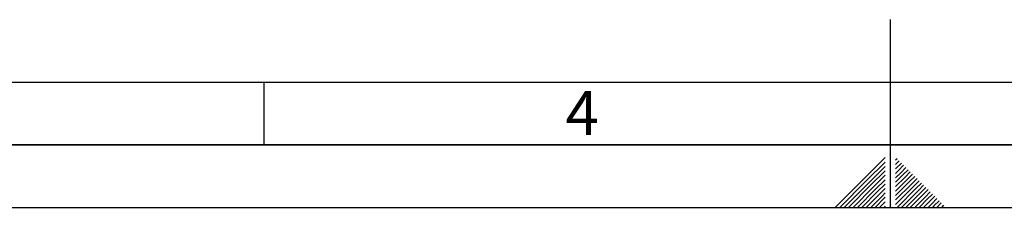
# Paper-space layout 'Blatt1' of a CAD drawing. Units: millimetres. Extents: x 0 to 6300, y 0 to 4455.
# Drawn here: x 2108 to 3286, y 0 to 225 of the extents above; entities that cross this region are included whole.
import ezdxf

# ---------------------------------------------------------------- set-up
doc = ezdxf.new("R2010")
doc.units = ezdxf.units.MM
doc.layers.add('61', color=7, linetype='Continuous')
doc.layers.add('62', color=7, linetype='Continuous')
doc.styles.add('SLDTEXTSTYLE1', font='TXT', dxfattribs={"width": 0.75})

psp = doc.layouts.new('Blatt1')

# ---------------------------------------------------------------- linework, layer by layer
at = {"layer": '61', "color": 7, "linetype": 'Continuous', "ltscale": 15}
psp.add_line((150, 150), (3420, 150), dxfattribs=at)
at = {"layer": '61', "color": 7, "linetype": 'Continuous', "lineweight": 35, "ltscale": 15}
psp.add_line((75, 75), (6225, 75), dxfattribs=at)
at = {"layer": '61', "ltscale": 15}
psp.add_line((0, 0), (6300, 0), dxfattribs=at)
at = {"layer": '62', "color": 7, "linetype": 'Continuous', "ltscale": 15}
for p, q in [((3150, 0), (3150, 225)), ((2400, 150), (2400, 75)), ((3143.7, 59.6), (3118.8, 34.7)), ((3143.7, 54.3), (3121.4, 32.1)), ((3143.7, 49), (3124.1, 29.4)), ((3158, 58.3), (3156.3, 56.6)), ((3160.6, 55.7), (3156.3, 51.3)), ((3163.3, 53), (3157.1, 46.8)), ((3165.9, 50.4), (3159.8, 44.2)), ((3168.6, 47.7), (3162.4, 41.5)), ((3143.7, 43.7), (3126.7, 26.8)), ((3143.7, 38.4), (3129.4, 24.1)), ((3157.1, 46.8), (3156.3, 46)), ((3159.8, 44.2), (3156.3, 40.7)), ((3162.4, 41.5), (3156.3, 35.4)), ((3165.1, 38.9), (3156.3, 30.1)), ((3167.7, 36.2), (3156.3, 24.8)), ((3171.3, 45), (3165.1, 38.9)), ((3173.9, 42.4), (3167.7, 36.2)), ((3176.6, 39.7), (3170.4, 33.6)), ((3179.2, 37.1), (3173, 30.9)), ((3118.8, 34.7), (3084.1, 0)), ((3121.4, 32.1), (3089.4, 0)), ((3124.1, 29.4), (3094.7, 0)), ((3126.7, 26.8), (3100, 0)), ((3129.4, 24.1), (3105.3, 0)), ((3143.7, 33.1), (3132, 21.4)), ((3143.7, 27.8), (3134.7, 18.8)), ((3170.4, 33.6), (3156.3, 19.5)), ((3173, 30.9), (3156.3, 14.2)), ((3175.7, 28.3), (3156.3, 8.9)), ((3178.3, 25.6), (3156.3, 3.6)), ((3181.9, 34.4), (3175.7, 28.3)), ((3184.5, 31.8), (3178.3, 25.6)), ((3187.2, 29.1), (3181, 23)), ((3189.8, 26.5), (3183.6, 20.3)), ((3192.5, 23.8), (3186.3, 17.6)), ((3132, 21.4), (3110.6, 0)), ((3134.7, 18.8), (3115.9, 0)), ((3137.3, 16.1), (3121.2, 0)), ((3140, 13.5), (3126.5, 0)), ((3143.7, 22.5), (3137.3, 16.1)), ((3143.7, 17.2), (3140, 13.5)), ((3143.7, 11.9), (3142.6, 10.8)), ((3181, 23), (3158, 0)), ((3183.6, 20.3), (3163.3, 0)), ((3186.3, 17.6), (3168.6, 0)), ((3188.9, 15), (3173.9, 0)), ((3191.6, 12.3), (3179.2, 0)), ((3195.1, 21.2), (3188.9, 15)), ((3197.8, 18.5), (3191.6, 12.3)), ((3200.4, 15.9), (3194.2, 9.7)), ((3203.1, 13.2), (3196.9, 7)), ((3142.6, 10.8), (3131.8, 0)), ((3143.7, 6.6), (3137.1, 0)), ((3143.7, 1.3), (3142.4, 0)), ((3194.2, 9.7), (3184.5, 0)), ((3196.9, 7), (3189.8, 0)), ((3199.5, 4.4), (3195.2, 0)), ((3205.7, 10.6), (3199.5, 4.4)), ((3202.2, 1.7), (3200.5, 0)), ((3208.4, 7.9), (3202.2, 1.7)), ((3211, 5.3), (3205.8, 0)), ((3213.7, 2.6), (3211.1, 0))]:
    psp.add_line(p, q, dxfattribs=at)

# ---------------------------------------------------------------- texts
at = {"layer": '62', "ltscale": 15, "insert": (2781.1, 139.3), "char_height": 52.5, "attachment_point": 2, "style": 'SLDTEXTSTYLE1'}
psp.add_mtext('4', dxfattribs=at)

doc.saveas('drawing.dxf')
